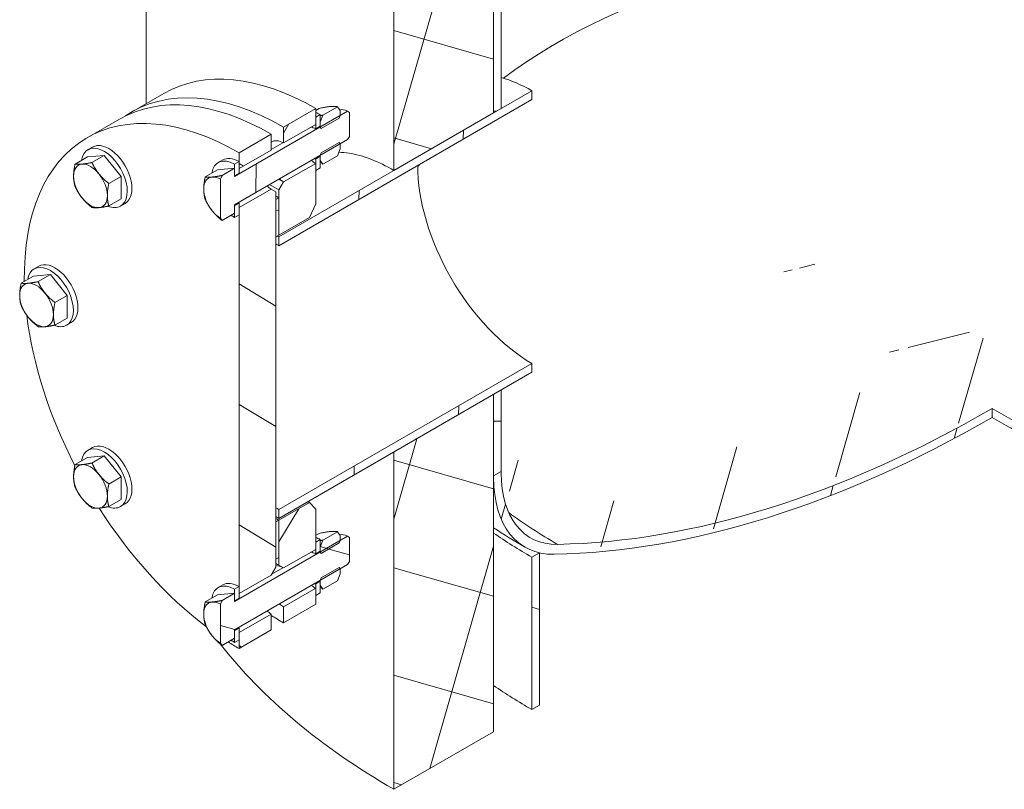
# Model space of a CAD drawing. Units: millimetres. Extents: x -6158 to 21350, y -833 to 4277.
# Drawn here: x 6735 to 7098, y 2030 to 2314 of the extents above; entities that cross this region are included whole.
import ezdxf

# ---------------------------------------------------------------- set-up
doc = ezdxf.new("R2010")
doc.units = ezdxf.units.MM
doc.header["$LTSCALE"] = 12
for name, color, linetype, lineweight in [('Видимые тонкие (ГОСТ)', 7, 'Continuous', 5), ('Видимый контур (ГОСТ)', 7, 'Continuous', 9), ('Штриховка (ГОСТ)', 7, 'Continuous', 5)]:
    doc.layers.add(name, color=color, linetype=linetype, lineweight=lineweight)
pattern_1 = [(164, (0, 0), (-10.50178, -36.62407), [])]
pattern_2 = [(254.0002, (0, 0), (36.6241, -10.50165), [])]
pattern_3 = [(179, (0, 0), (-0.66495, -38.0942), [])]
pattern_4 = [(269.00025, (0, 0), (38.0942, -0.66477), [])]
pattern_5 = [(239.0002, (0, 0), (32.65813, -19.62285), [])]
pattern_6 = [(149, (0, 0), (-19.62294, -32.65808), [])]

msp = doc.modelspace()

# ---------------------------------------------------------------- hatches: boundary and pattern name
at = {"layer": 'Штриховка (ГОСТ)'}
h = msp.add_hatch(dxfattribs=at)
h.set_pattern_fill('ANSI37', color=256, scale=304.8, angle=119, style=0)
h.set_pattern_definition([(164, (0, 0), (-10.50178, -36.62407), []), (254, (0, 0), (36.62407, -10.50178), [])])
h.paths.add_polyline_path([(6909.8423, 2446.9831), (6873.0728, 2425.7541), (6873.0728, 2666.1307), (6873.641, 2666.4588), (6877.9892, 2668.9692), (6879.4172, 2669.7937), (6881.6886, 2671.1051), (6886.0969, 2673.6502), (6894.1045, 2678.2734), (6898.357, 2680.7286), (6901.4368, 2682.5067), (6902.8372, 2683.3152), (6904.545, 2684.3013), (6909.8423, 2687.3597), (6909.8423, 2677.8641), (6909.8423, 2677.3083), (6909.8423, 2673.2492), (6909.8423, 2666.851), (6909.8423, 2662.348), (6909.8423, 2662.2355), (6909.8423, 2651.7362), (6909.8423, 2651.1804), (6909.8423, 2647.1213), (6909.8423, 2636.1076), (6909.8423, 2625.6083), (6909.8423, 2625.0525), (6909.8423, 2620.9934), (6909.8423, 2599.4804), (6909.8423, 2598.9246), (6909.8423, 2594.8655), (6909.8423, 2573.3525), (6909.8423, 2572.7967), (6909.8423, 2568.7376), (6909.8423, 2547.2246), (6909.8423, 2546.6689), (6909.8423, 2542.6097), (6909.8423, 2521.0967), (6909.8423, 2520.541), (6909.8423, 2516.4818), (6909.8423, 2494.9689), (6909.8423, 2494.4131), (6909.8423, 2490.3539), (6909.8423, 2468.2852), (6909.8423, 2464.226), (6909.8423, 2451.3121)])
h.paths.add_polyline_path([(6873.0728, 2687.0331), (6873.0728, 2737.9824), (6876.2953, 2739.843), (6887.2164, 2746.1482), (6889.9155, 2747.7066), (6909.8423, 2759.2114), (6909.8423, 2745.2347), (6909.8423, 2740.7317), (6909.8423, 2740.6192), (6909.8423, 2730.1199), (6909.8423, 2719.1068), (6909.8423, 2714.6038), (6909.8423, 2714.4913), (6909.8423, 2712.591), (6909.8423, 2712.4573), (6909.8423, 2708.262), (6906.6342, 2706.4098), (6906.1136, 2706.1092), (6905.7514, 2705.9001), (6902.509, 2704.0281), (6889.6232, 2696.5885), (6889.1313, 2696.3044), (6885.3908, 2694.1449), (6882.9585, 2692.7406), (6875.7378, 2688.5717), (6873.8484, 2687.4809)])
h.paths.add_polyline_path([(6909.8423, 2784.4427), (6909.8423, 2780.1137), (6879.9551, 2762.8583), (6878.6512, 2762.1055), (6873.0728, 2758.8848), (6873.0728, 2907.8137), (6874.4109, 2908.5863), (6892.1046, 2918.8018), (6892.2099, 2918.8626), (6895.0248, 2920.4878), (6909.8423, 2929.0426), (6909.8423, 2911.052), (6909.8423, 2907.0371), (6909.8423, 2903.6985), (6909.8423, 2902.002), (6909.8423, 2897.499), (6909.8423, 2877.0857), (6909.8423, 2875.8742), (6909.8423, 2873.0708), (6909.8423, 2871.3711), (6909.8423, 2871.2587), (6909.8423, 2869.7323), (6909.8423, 2849.7463), (6909.8423, 2845.2432), (6909.8423, 2845.1308), (6909.8423, 2843.1194), (6909.8423, 2839.1046), (6909.8423, 2835.766), (6909.8423, 2823.6184), (6909.8423, 2819.1153), (6909.8423, 2819.0029), (6909.8423, 2809.1532), (6909.8423, 2805.1383), (6909.8423, 2797.4905), (6909.8423, 2792.9874), (6909.8423, 2792.875)])
h.paths.add_polyline_path([(6909.8423, 2351.6163), (6873.0728, 2330.3873), (6873.0728, 2404.8518), (6909.8423, 2426.0807), (6909.8423, 2354.3219)])
h.paths.add_polyline_path([(6873.0728, 2029.9166), (6873.0728, 2154.3507), (6874.7185, 2155.3008), (6875.519, 2155.763), (6885.2589, 2161.3864), (6888.0477, 2162.9965), (6888.5303, 2163.2751), (6909.8423, 2175.5796), (6909.8423, 2148.8258), (6909.8423, 2148.1726), (6909.8423, 2145.5339), (6909.8423, 2144.8807), (6909.8423, 2051.1455)])
h.paths.add_polyline_path([(6909.8423, 2289.6802), (6909.8423, 2279.438), (6881.9429, 2263.3302), (6879.0125, 2261.6383), (6873.0728, 2258.209), (6873.0728, 2317.3234), (6909.8423, 2338.5523), (6909.8423, 2293.1335)])
h.paths.add_polyline_path([(6873.0728, 3079.241), (6873.0728, 3081.4365), (6876.2691, 3083.2819), (6878.5741, 3084.6127), (6885.2135, 3088.446), (6898.0054, 3095.8314), (6923.6138, 3110.6164), (6956.2403, 3129.4533), (6983.8266, 3145.3803), (7036.9775, 3176.067), (7048.7812, 3182.8819), (7082.339, 3202.2564), (7084.139, 3203.2957), (7084.6391, 3203.5844), (7084.6391, 3200.4461), (7084.6391, 3184.37), (7084.6391, 3178.6641), (7084.6391, 3165.1735), (7084.6391, 3162.9053), (7084.6391, 3161.1266), (6909.8423, 3060.2076), (6909.8423, 2976.398), (6909.8423, 2975.7448), (6909.8423, 2975.7383), (6909.8423, 2975.2888), (6909.8423, 2971.6311), (6909.8423, 2954.274), (6909.8423, 2954.1339), (6909.8423, 2951.6308), (6909.8423, 2949.945), (6908.5441, 2949.1954), (6906.1149, 2947.7929), (6905.6414, 2947.5195), (6902.4189, 2945.659), (6900.8112, 2944.7309), (6880.2878, 2932.8816), (6879.6498, 2932.5133), (6877.4836, 2931.2627), (6873.0728, 2928.716), (6873.0728, 3038.9787), (6873.0728, 3041.673), (6873.0728, 3045.2747), (6873.0728, 3069.6013), (6873.0728, 3075.6393)])
h = msp.add_hatch(dxfattribs=at)
h.set_pattern_fill('ANSI31', color=256, scale=304.8, angle=133.999978, style=0)
h.set_pattern_definition(pattern_3)
h.paths.add_polyline_path([(6912.6707, 2951.5779), (6909.8423, 2949.945), (6909.8423, 2951.6308), (6909.8423, 2954.1339), (6909.8423, 2954.274), (6909.8423, 2971.6311), (6909.8423, 2975.2888), (6909.8423, 2975.7383), (6912.6707, 2977.3713)])
h.paths.add_polyline_path([(6912.6707, 2448.6161), (6909.8423, 2446.9831), (6909.8423, 2451.3121), (6909.8423, 2464.226), (6909.8423, 2468.2852), (6909.8423, 2490.3539), (6909.8423, 2494.4131), (6909.8423, 2494.9689), (6909.8423, 2516.4818), (6909.8423, 2520.541), (6909.8423, 2521.0967), (6909.8423, 2542.6097), (6909.8423, 2546.6689), (6909.8423, 2547.2246), (6909.8423, 2568.7376), (6909.8423, 2572.7967), (6909.8423, 2573.3525), (6909.8423, 2594.8655), (6909.8423, 2598.9246), (6909.8423, 2599.4804), (6909.8423, 2620.9934), (6909.8423, 2625.0525), (6909.8423, 2625.6083), (6909.8423, 2636.1076), (6909.8423, 2647.1213), (6909.8423, 2651.1804), (6909.8423, 2651.7362), (6909.8423, 2662.2355), (6909.8423, 2662.348), (6909.8423, 2666.851), (6909.8423, 2673.2492), (6909.8423, 2677.3083), (6909.8423, 2677.8641), (6909.8423, 2687.3597), (6912.6707, 2688.9926)])
h.paths.add_polyline_path([(6909.8423, 2759.2114), (6912.6707, 2760.8443), (6912.6707, 2709.895), (6909.9946, 2708.3499), (6909.8423, 2708.262), (6909.8423, 2712.4573), (6909.8423, 2712.591), (6909.8423, 2714.4913), (6909.8423, 2714.6038), (6909.8423, 2719.1068), (6909.8423, 2730.1199), (6909.8423, 2740.6192), (6909.8423, 2740.7317), (6909.8423, 2745.2347)])
h.paths.add_polyline_path([(6912.6707, 2781.7467), (6909.8423, 2780.1137), (6909.8423, 2784.4427), (6909.8423, 2792.875), (6909.8423, 2792.9874), (6909.8423, 2797.4905), (6909.8423, 2805.1383), (6909.8423, 2809.1532), (6909.8423, 2819.0029), (6909.8423, 2819.1153), (6909.8423, 2823.6184), (6909.8423, 2835.766), (6909.8423, 2839.1046), (6909.8423, 2843.1194), (6909.8423, 2845.1308), (6909.8423, 2845.2432), (6909.8423, 2849.7463), (6909.8423, 2869.7323), (6909.8423, 2871.2587), (6909.8423, 2871.3711), (6909.8423, 2873.0708), (6909.8423, 2875.8742), (6909.8423, 2877.0857), (6909.8423, 2897.499), (6909.8423, 2902.002), (6909.8423, 2903.6985), (6909.8423, 2907.0371), (6909.8423, 2911.052), (6909.8423, 2929.0426), (6912.6707, 2930.6756)])
h.paths.add_polyline_path([(6912.6707, 2353.2493), (6909.8423, 2351.6163), (6909.8423, 2354.3219), (6909.8423, 2426.0807), (6912.6707, 2427.7137)])
h.paths.add_polyline_path([(6909.8423, 2175.5796), (6912.6707, 2177.2126), (6912.6707, 2147.1669), (6912.1059, 2146.8408), (6909.8423, 2145.5339), (6909.8423, 2148.1726), (6909.8423, 2148.8258)])
h.paths.add_polyline_path([(6912.6707, 2281.071), (6909.8423, 2279.438), (6909.8423, 2289.6802), (6909.8423, 2293.1335), (6909.8423, 2338.5523), (6912.6707, 2340.1853)])
h = msp.add_hatch(dxfattribs=at)
h.set_pattern_fill('ANSI31', color=256, scale=304.8, angle=224.000246, style=0)
h.set_pattern_definition(pattern_4)
h.paths.add_polyline_path([(6923.9844, 2287.6029), (6923.9844, 2284.3369), (6830.6464, 2230.4482), (6830.6464, 2233.7142), (6873.0728, 2258.209), (6879.0125, 2261.6383), (6881.9429, 2263.3302), (6909.8423, 2279.438), (6912.6707, 2281.071)])
h.paths.add_polyline_path([(6923.9844, 2187.0105), (6923.9844, 2183.7446), (6912.6707, 2177.2126), (6909.8423, 2175.5796), (6888.5303, 2163.2751), (6888.0477, 2162.9965), (6885.2589, 2161.3864), (6875.519, 2155.763), (6874.7185, 2155.3008), (6873.0728, 2154.3507), (6830.6464, 2129.8558), (6830.6464, 2133.1218)])
h = msp.add_hatch(dxfattribs=at)
h.set_pattern_fill('ANSI31', color=256, scale=304.8, angle=194.000175, style=0)
h.set_pattern_definition(pattern_5)
h.paths.add_polyline_path([(6841.9601, 2135.7346), (6844.2228, 2133.3095), (6844.2228, 2121.0376), (6844.2228, 2118.6297), (6844.2228, 2118.4248), (6832.3434, 2111.5663), (6830.6464, 2112.5461), (6830.6464, 2115.4854), (6830.6464, 2129.2026)])
h.paths.add_polyline_path([(6844.2228, 2245.9372), (6841.9601, 2240.8993), (6830.6464, 2234.3673), (6830.6464, 2245.7826), (6830.6464, 2248.0845), (6830.6464, 2251.0239), (6832.3434, 2253.9633), (6844.2228, 2260.8218), (6844.2228, 2260.3666), (6844.2228, 2258.209)])
h.paths.add_polyline_path([(6832.3434, 2274.2124), (6844.2228, 2281.071), (6844.2228, 2277.805), (6844.2228, 2275.3971), (6844.2228, 2275.1922), (6832.3434, 2268.3336)])
h.paths.add_polyline_path([(6832.3434, 2097.1959), (6844.2228, 2104.0545), (6844.2228, 2103.5993), (6844.2228, 2101.4417), (6844.2228, 2098.1757), (6832.3434, 2091.3171)])
h = msp.add_hatch(dxfattribs=at)
h.set_pattern_fill('ANSI31', color=256, scale=304.8, angle=224.000246, style=0)
h.set_pattern_definition(pattern_4)
h.paths.add_polyline_path([(6846.2734, 2264.6724), (6852.9202, 2268.51), (6853.2738, 2268.007), (6853.2738, 2268.007), (6853.2738, 2266.1781), (6852.2756, 2263.6053), (6846.9181, 2260.5122), (6845.9199, 2261.9323), (6845.9199, 2263.4346), (6845.9199, 2263.7612), (6845.9199, 2263.7612), (6845.9345, 2263.7989)])
h.paths.add_polyline_path([(6853.2738, 2280.2871), (6853.2738, 2278.4582), (6853.2738, 2278.4582), (6852.9202, 2277.547), (6851.4851, 2276.7184), (6846.2734, 2273.7094), (6845.9199, 2274.2124), (6845.9199, 2274.2124), (6845.9199, 2274.539), (6845.9199, 2276.0413), (6846.9181, 2278.6141), (6852.2756, 2281.7072)])
h = msp.add_hatch(dxfattribs=at)
h.set_pattern_fill('ANSI31', color=256, scale=304.8, angle=224.000246, style=0)
h.set_pattern_definition(pattern_4)
edge = h.paths.add_edge_path()
edge.add_line((6814.2415, 2242.4006), (6809.7061, 2239.782))
edge.add_line((6809.7061, 2239.782), (6809.1503, 2240.5727))
edge.add_line((6809.1503, 2240.5727), (6809.1503, 2254.9431))
edge.add_line((6809.1503, 2254.9431), (6809.7061, 2256.3755))
edge.add_line((6809.7061, 2256.3755), (6814.2415, 2258.994))
edge.add_line((6814.2415, 2258.994), (6814.2415, 2258.0874))
edge.add_line((6814.2415, 2258.0874), (6814.2415, 2257.8536))
edge.add_line((6814.2415, 2257.8536), (6814.2415, 2257.8517))
edge.add_line((6814.2415, 2257.8517), (6814.2415, 2256.2495))
edge.add_line((6814.2415, 2256.2495), (6814.2415, 2255.9882))
edge.add_ellipse((6814.298, 2256.0208), major_axis=(-0.04, -0.0693), ratio=0.57735027, start_angle=315, end_angle=360)
edge.add_ellipse((6814.298, 2256.0208), major_axis=(-0.04, -0.0693), ratio=0.57735027, start_angle=0, end_angle=45)
edge.add_line((6814.298, 2255.9555), (6845.9199, 2274.2124))
edge.add_line((6845.9199, 2274.2124), (6851.4483, 2277.4042))
edge.add_line((6851.4483, 2277.4042), (6853.2738, 2278.4582))
edge.add_line((6853.2738, 2278.4582), (6855.9738, 2280.017))
edge.add_line((6855.9738, 2280.017), (6856.6679, 2279.6163))
edge.add_line((6856.6679, 2279.6163), (6856.6679, 2270.768))
edge.add_line((6856.6679, 2270.768), (6855.9738, 2269.5659))
edge.add_line((6855.9738, 2269.5659), (6853.2738, 2268.007))
edge.add_line((6853.2738, 2268.007), (6846.0739, 2263.8502))
edge.add_line((6846.0739, 2263.8502), (6845.9199, 2263.7612))
edge.add_line((6845.9199, 2263.7612), (6814.298, 2245.5044))
edge.add_ellipse((6814.298, 2245.439), major_axis=(-0.04, -0.0693), ratio=0.57735027, start_angle=225, end_angle=315)
edge.add_line((6814.2415, 2245.4064), (6814.2415, 2245.1451))
edge.add_line((6814.2415, 2245.1451), (6814.2415, 2243.0569))
edge.add_line((6814.2415, 2243.0569), (6814.2415, 2242.4006))
h = msp.add_hatch(dxfattribs=at)
h.set_pattern_fill('ANSI31', color=256, scale=304.8, angle=194.000175, style=0)
h.set_pattern_definition(pattern_5)
h.paths.add_polyline_path([(6844.2228, 2275.3971), (6844.2228, 2277.805), (6845.9199, 2278.7848), (6845.9199, 2276.0413), (6845.9199, 2274.539), (6844.2228, 2273.5592), (6844.2228, 2275.1922)])
h.paths.add_polyline_path([(6845.9199, 2259.1888), (6844.2228, 2258.209), (6844.2228, 2260.3666), (6844.2228, 2260.8218), (6844.2228, 2262.4548), (6845.9199, 2263.4346), (6845.9199, 2261.9323)])
h = msp.add_hatch(dxfattribs=at)
h.set_pattern_fill('ANSI31', color=256, scale=304.8, angle=104.000022, style=0)
h.set_pattern_definition(pattern_6)
h.paths.add_polyline_path([(6827.8179, 2271.5996), (6827.8179, 2265.7208), (6815.9385, 2258.8622), (6815.9385, 2259.0672), (6815.9385, 2260.8685), (6815.9385, 2261.475), (6815.9385, 2264.741)])
h.paths.add_polyline_path([(6815.9385, 2085.1118), (6815.9385, 2087.7246), (6827.8179, 2094.5831), (6827.8179, 2088.7044), (6815.9385, 2081.8458)])
h.paths.add_polyline_path([(6829.515, 2111.8929), (6827.8179, 2108.9535), (6815.9385, 2102.0949), (6815.9385, 2102.2998), (6815.9385, 2102.7719), (6815.9385, 2104.7077), (6815.9385, 2241.8791), (6815.9385, 2244.4919), (6827.8179, 2251.3505), (6829.515, 2250.3707), (6829.515, 2247.4313), (6829.515, 2246.0827), (6829.515, 2235.0043), (6829.515, 2234.3509), (6829.515, 2233.7142), (6829.515, 2128.5494), (6829.515, 2116.1515), (6829.515, 2114.8322)])
h = msp.add_hatch(dxfattribs=at)
h.set_pattern_fill('ANSI31', color=256, scale=304.8, angle=209.00021, style=0)
h.set_pattern_definition(pattern_2)
h.paths.add_polyline_path([(6815.9385, 2241.8791), (6814.2415, 2240.8993), (6814.2415, 2242.4006), (6814.2415, 2243.0569), (6814.2415, 2245.1451), (6815.9385, 2246.1249), (6815.9385, 2244.4919)])
h.paths.add_polyline_path([(6814.2415, 2258.994), (6814.2415, 2260.4952), (6815.9385, 2261.475), (6815.9385, 2260.8685), (6815.9385, 2259.0672), (6815.9385, 2258.8622), (6815.9385, 2257.2293), (6814.2415, 2256.2495), (6814.2415, 2257.8517), (6814.2415, 2257.8536), (6814.2415, 2258.0874)])
h = msp.add_hatch(dxfattribs=at)
h.set_pattern_fill('ANSI31', color=256, scale=304.8, angle=133.999978, style=0)
h.set_pattern_definition(pattern_3)
h.paths.add_polyline_path([(6830.6464, 2115.4854), (6829.515, 2114.8322), (6829.515, 2116.1515), (6829.515, 2128.5494), (6830.6464, 2129.2026)])
h.paths.add_polyline_path([(6829.515, 2247.4313), (6830.6464, 2248.0845), (6830.6464, 2245.7826), (6830.6464, 2234.3673), (6829.515, 2233.7142), (6829.515, 2234.3509), (6829.515, 2235.0043), (6829.515, 2246.0827)])
h = msp.add_hatch(dxfattribs=at)
h.set_pattern_fill('ANSI31', color=256, scale=304.8, angle=209.00021, style=0)
h.set_pattern_definition(pattern_2)
edge = h.paths.add_edge_path()
edge.add_ellipse((7093.6901, 2594.9322), major_axis=(-262, -453.7973), ratio=0.57735027, start_angle=19.157587, end_angle=45)
edge.add_line((7093.6901, 2167.088), (7093.6901, 2170.354))
edge.add_ellipse((7093.6901, 2594.9322), major_axis=(-260, -450.3332), ratio=0.57735027, start_angle=19.157587, end_angle=45, ccw=False)
edge.add_ellipse((6949.4403, 2167.7426), major_axis=(-26, -45.0333), ratio=0.57735027, start_angle=0, end_angle=19.157587, ccw=False)
edge.add_ellipse((6949.4403, 2167.7426), major_axis=(-26, -45.0333), ratio=0.57735027, start_angle=315, end_angle=360, ccw=False)
edge.add_line((6912.6707, 2146.5137), (6912.6707, 2147.1669))
edge.add_line((6912.6707, 2147.1669), (6912.1059, 2146.8408))
edge.add_line((6912.1059, 2146.8408), (6909.8423, 2145.5339))
edge.add_line((6909.8423, 2145.5339), (6909.8423, 2144.8807))
edge.add_ellipse((6949.4403, 2167.7426), major_axis=(-28, -48.4974), ratio=0.57735027, start_angle=315, end_angle=360)
edge.add_ellipse((6949.4403, 2167.7426), major_axis=(-28, -48.4974), ratio=0.57735027, start_angle=0, end_angle=19.157587)
h = msp.add_hatch(dxfattribs=at)
h.set_pattern_fill('ANSI31', color=256, scale=304.8, angle=149.00021, style=0)
h.set_pattern_definition([(194.0002, (0, 0), (9.21736, -36.96823), [])])
edge = h.paths.add_edge_path()
edge.add_line((7093.6901, 2167.088), (7093.6901, 2170.354))
edge.add_ellipse((7093.6901, 2594.9322), major_axis=(260, -450.3332), ratio=0.57735027, start_angle=315, end_angle=340.842413)
edge.add_ellipse((7237.9399, 2167.7426), major_axis=(26, -45.0333), ratio=0.57735027, start_angle=340.842413, end_angle=360)
edge.add_ellipse((7237.9399, 2167.7426), major_axis=(26, -45.0333), ratio=0.57735027, start_angle=0, end_angle=45)
edge.add_line((7274.7094, 2146.5137), (7274.7094, 2147.1669))
edge.add_line((7274.7094, 2147.1669), (7275.2742, 2146.8408))
edge.add_line((7275.2742, 2146.8408), (7277.5378, 2145.5339))
edge.add_line((7277.5378, 2145.5339), (7277.5378, 2144.8807))
edge.add_ellipse((7237.9399, 2167.7426), major_axis=(28, -48.4974), ratio=0.57735027, start_angle=0, end_angle=45, ccw=False)
edge.add_ellipse((7237.9399, 2167.7426), major_axis=(28, -48.4974), ratio=0.57735027, start_angle=340.842413, end_angle=360, ccw=False)
edge.add_ellipse((7093.6901, 2594.9322), major_axis=(262, -453.7973), ratio=0.57735027, start_angle=315, end_angle=340.842413, ccw=False)
h = msp.add_hatch(dxfattribs=at)
h.set_pattern_fill('ANSI31', color=256, scale=304.8, angle=119, style=0)
h.set_pattern_definition(pattern_1)
h.paths.add_polyline_path([(6846.2734, 2107.9051), (6852.9202, 2111.7426), (6853.2738, 2111.2397), (6853.2738, 2111.2396), (6853.2738, 2109.4107), (6852.2756, 2106.838), (6846.9181, 2103.7448), (6845.9199, 2105.1649), (6845.9199, 2106.6673), (6845.9199, 2106.9939), (6845.9199, 2106.9939)])
h.paths.add_polyline_path([(6853.2738, 2123.5198), (6853.2738, 2121.6908), (6853.2738, 2121.6908), (6852.9202, 2120.7796), (6851.4851, 2119.951), (6846.2734, 2116.9421), (6845.9199, 2117.445), (6845.9199, 2117.4451), (6845.9199, 2117.7716), (6845.9199, 2119.274), (6846.9181, 2121.8467), (6852.2756, 2124.9399)])
h = msp.add_hatch(dxfattribs=at)
h.set_pattern_fill('ANSI31', color=256, scale=304.8, angle=119, style=0)
h.set_pattern_definition(pattern_1)
edge = h.paths.add_edge_path()
edge.add_line((6809.7061, 2083.0147), (6809.1503, 2083.8054))
edge.add_line((6809.1503, 2083.8054), (6809.1503, 2098.1757))
edge.add_line((6809.1503, 2098.1757), (6809.7061, 2099.6081))
edge.add_line((6809.7061, 2099.6081), (6814.2415, 2102.2267))
edge.add_line((6814.2415, 2102.2267), (6814.2415, 2101.32))
edge.add_line((6814.2415, 2101.32), (6814.2415, 2101.0844))
edge.add_line((6814.2415, 2101.0844), (6814.2415, 2099.4821))
edge.add_line((6814.2415, 2099.4821), (6814.2415, 2099.2208))
edge.add_ellipse((6814.298, 2099.2535), major_axis=(-0.04, -0.0693), ratio=0.57735027, start_angle=315, end_angle=360)
edge.add_ellipse((6814.298, 2099.2535), major_axis=(-0.04, -0.0693), ratio=0.57735027, start_angle=0, end_angle=45)
edge.add_line((6814.298, 2099.1882), (6845.9199, 2117.445))
edge.add_line((6845.9199, 2117.445), (6851.4483, 2120.6369))
edge.add_line((6851.4483, 2120.6369), (6853.2738, 2121.6908))
edge.add_line((6853.2738, 2121.6908), (6855.9738, 2123.2497))
edge.add_line((6855.9738, 2123.2497), (6856.6679, 2122.849))
edge.add_line((6856.6679, 2122.849), (6856.6679, 2114.0007))
edge.add_line((6856.6679, 2114.0007), (6855.9738, 2112.7985))
edge.add_line((6855.9738, 2112.7985), (6853.2738, 2111.2397))
edge.add_line((6853.2738, 2111.2397), (6845.9199, 2106.9939))
edge.add_line((6845.9199, 2106.9939), (6814.298, 2088.737))
edge.add_ellipse((6814.298, 2088.6717), major_axis=(-0.04, -0.0693), ratio=0.57735027, start_angle=225, end_angle=315)
edge.add_line((6814.2415, 2088.639), (6814.2415, 2088.3778))
edge.add_line((6814.2415, 2088.3778), (6814.2415, 2086.2895))
edge.add_line((6814.2415, 2086.2895), (6814.2415, 2085.6332))
edge.add_line((6814.2415, 2085.6332), (6809.7061, 2083.0147))
h = msp.add_hatch(dxfattribs=at)
h.set_pattern_fill('ANSI31', color=256, scale=304.8, angle=104.000022, style=0)
h.set_pattern_definition(pattern_6)
h.paths.add_polyline_path([(6844.2228, 2118.6297), (6844.2228, 2121.0376), (6845.9199, 2122.0174), (6845.9199, 2119.274), (6845.9199, 2117.7716), (6844.2228, 2116.7918), (6844.2228, 2118.4248)])
h.paths.add_polyline_path([(6845.9199, 2102.4215), (6844.2228, 2101.4417), (6844.2228, 2103.5993), (6844.2228, 2104.0545), (6844.2228, 2105.6875), (6845.9199, 2106.6673), (6845.9199, 2105.1649)])
h = msp.add_hatch(dxfattribs=at)
h.set_pattern_fill('ANSI31', color=256, scale=304.8, angle=119, style=0)
h.set_pattern_definition(pattern_1)
h.paths.add_polyline_path([(6923.9844, 2059.3105), (6923.9844, 2115.5224), (6926.8129, 2117.1554), (6926.8129, 2060.9435)])
h = msp.add_hatch(dxfattribs=at)
h.set_pattern_fill('ANSI31', color=256, scale=304.8, angle=133.999978, style=0)
h.set_pattern_definition(pattern_3)
h.paths.add_polyline_path([(6815.9385, 2085.1118), (6814.2415, 2084.132), (6814.2415, 2085.6332), (6814.2415, 2086.2895), (6814.2415, 2088.3778), (6815.9385, 2089.3576), (6815.9385, 2087.7246)])
h.paths.add_polyline_path([(6814.2415, 2102.2267), (6814.2415, 2103.7279), (6815.9385, 2104.7077), (6815.9385, 2102.7719), (6815.9385, 2102.2998), (6815.9385, 2102.0949), (6815.9385, 2100.4619), (6814.2415, 2099.4821), (6814.2415, 2101.0844), (6814.2415, 2101.32)])

# ---------------------------------------------------------------- linework, layer by layer
at = {"layer": 'Видимые тонкие (ГОСТ)'}
for centre, major_axis, start_param, end_param in [((7093.6901, 2212.8134), (226.6667, 0), 0.62107275, 2.48959606), ((7093.6901, 2212.8134), (-226.6667, 0), 5.91090397, 5.91955686), ((6814.298, 2250.7299), (-3.2, 5.5426), 5.49778714, 5.51028722), ((7093.6901, 2212.8134), (-226.6667, 0), 0.66571185, 0.78539816), ((6814.298, 2093.9626), (-3.2, 5.5426), 5.49778714, 5.51028722)]:
    msp.add_ellipse(centre, major_axis=major_axis, ratio=0.57735027, start_param=start_param, end_param=end_param, dxfattribs=at)
at = {"layer": 'Видимый контур (ГОСТ)'}
for p, q in [((6781.6901, 2282.8465), (6781.6901, 3148.086)), ((6912.6707, 2340.1853), (6912.6707, 2281.071)), ((6909.8423, 2279.438), (6909.8423, 2338.5523)), ((6909.8423, 2338.5523), (6909.8423, 2279.438)), ((6873.0728, 2258.209), (6873.0728, 2317.3234)), ((6788.2228, 2286.6182), (6776.3434, 2279.7596)), ((6830.6464, 2233.7142), (6923.9844, 2287.6029)), ((6923.9844, 2287.6029), (6923.9844, 2284.3369)), ((6923.9844, 2284.3369), (6830.6464, 2230.4482)), ((6832.3434, 2274.2124), (6844.2228, 2281.071)), ((6845.4873, 2281.1009), (6844.2228, 2280.3709)), ((6844.2228, 2281.071), (6844.2228, 2275.1922)), ((6852.2756, 2281.7072), (6846.9181, 2278.6141)), ((6852.2756, 2281.7072), (6853.2738, 2280.2871)), ((6912.6707, 2281.071), (6909.8423, 2279.438)), ((6759.9385, 2270.2882), (6771.8179, 2277.1468)), ((6814.298, 2255.9555), (6855.9738, 2280.017)), ((6844.2228, 2277.805), (6845.9199, 2278.7848)), ((6844.2228, 2273.5592), (6844.2228, 2277.805)), ((6845.9199, 2278.7848), (6845.9199, 2274.539)), ((6845.9199, 2276.0413), (6846.9181, 2278.6141)), ((6852.9202, 2277.547), (6846.2734, 2273.7094)), ((6853.2738, 2278.4582), (6852.9202, 2277.547)), ((6853.2738, 2280.2871), (6853.2738, 2278.4582)), ((6856.6676, 2279.6165), (6855.9734, 2280.0172)), ((6855.9738, 2280.017), (6856.6679, 2279.6163)), ((6856.6679, 2279.6163), (6856.6679, 2270.768)), ((6909.8423, 2279.438), (6873.0728, 2258.209)), ((6844.2228, 2275.1922), (6832.3434, 2268.3336)), ((6832.3434, 2268.3336), (6832.3434, 2274.2124)), ((6845.9199, 2274.539), (6844.2228, 2273.5592)), ((6845.9199, 2274.2124), (6845.9199, 2276.0413)), ((6846.2734, 2273.7094), (6845.9199, 2274.2124)), ((6815.9385, 2264.741), (6827.8179, 2271.5996)), ((6827.8179, 2271.5996), (6827.8179, 2265.7208)), ((6856.6679, 2270.768), (6855.9738, 2269.5659)), ((6761.9385, 2266.8241), (6760.2415, 2265.8444)), ((6855.9738, 2269.5659), (6814.298, 2245.5044)), ((6827.8179, 2265.9257), (6832.1633, 2268.4346)), ((6846.2734, 2264.6724), (6852.9202, 2268.51)), ((6852.9202, 2268.51), (6853.2738, 2268.007)), ((6853.2738, 2268.007), (6853.2738, 2266.1781)), ((6760.0189, 2263.193), (6755.4835, 2260.5745)), ((6760.0189, 2263.193), (6766.2415, 2263.7488)), ((6766.2415, 2263.7488), (6761.7061, 2261.1303)), ((6766.2415, 2263.7488), (6772.464, 2256.0078)), ((6827.8179, 2265.7208), (6815.9385, 2258.8622)), ((6815.9385, 2258.8622), (6815.9385, 2264.741)), ((6844.2228, 2262.4548), (6845.9199, 2263.4346)), ((6845.9199, 2263.7612), (6846.2734, 2264.6724)), ((6845.9199, 2261.9323), (6845.9199, 2263.7612)), ((6845.9199, 2263.4346), (6845.9199, 2259.1888)), ((6852.2756, 2263.6053), (6846.9181, 2260.5122)), ((6853.2738, 2266.1781), (6852.2756, 2263.6053)), ((6808.0189, 2258.4382), (6814.2415, 2258.994)), ((6809.9385, 2262.0694), (6808.2415, 2261.0896)), ((6814.2415, 2258.994), (6809.7061, 2256.3755)), ((6814.2415, 2260.4952), (6815.9385, 2261.475)), ((6814.2415, 2256.2495), (6814.2415, 2260.4952)), ((6814.2415, 2258.994), (6814.2415, 2255.9882)), ((6815.9385, 2261.475), (6815.9385, 2257.2293)), ((6832.3434, 2253.9633), (6844.2228, 2260.8218)), ((6844.2228, 2258.209), (6844.2228, 2262.4548)), ((6844.2228, 2260.8218), (6844.2228, 2245.9372)), ((6845.9199, 2259.1888), (6844.2228, 2258.209)), ((6846.9181, 2260.5122), (6845.9199, 2261.9323)), ((6772.464, 2256.0078), (6767.9286, 2253.3893)), ((6772.464, 2256.0078), (6772.464, 2247.7111)), ((6808.0189, 2258.4382), (6803.4835, 2255.8197)), ((6809.1503, 2254.9431), (6809.7061, 2256.3755)), ((6815.9385, 2257.2293), (6814.2415, 2256.2495)), ((6809.1503, 2240.5727), (6809.1503, 2254.9431)), ((6830.6464, 2251.0239), (6832.3434, 2253.9633)), ((6815.9385, 2244.4919), (6827.8179, 2251.3505)), ((6827.8179, 2251.3505), (6829.515, 2250.3707)), ((6829.515, 2250.3707), (6829.515, 2111.8929)), ((6829.515, 2247.4313), (6830.6464, 2248.0845)), ((6830.6464, 2234.3673), (6830.6464, 2251.0239)), ((6830.6464, 2248.0845), (6830.6464, 2234.3673)), ((6772.464, 2247.7111), (6767.9286, 2245.0926)), ((6773.9385, 2246.0395), (6772.2415, 2245.0597)), ((6814.2415, 2245.1451), (6815.9385, 2246.1249)), ((6814.2415, 2245.4064), (6814.2415, 2242.4006)), ((6814.2415, 2240.8993), (6814.2415, 2245.1451)), ((6815.9385, 2246.1249), (6815.9385, 2241.8791)), ((6815.9385, 2102.0949), (6815.9385, 2244.4919)), ((6829.515, 2233.7142), (6829.515, 2247.4313)), ((6844.2228, 2245.9372), (6841.9601, 2240.8993)), ((6814.2415, 2242.4006), (6809.7061, 2239.782)), ((6815.9385, 2241.8791), (6814.2415, 2240.8993)), ((6841.9601, 2240.8993), (6830.6464, 2234.3673)), ((6809.7061, 2239.782), (6809.1503, 2240.5727)), ((6830.6464, 2234.3673), (6829.515, 2233.7142)), ((6830.6464, 2230.4482), (6830.6464, 2233.7142)), ((6742.0563, 2222.8775), (6740.3592, 2221.8977)), ((6740.1367, 2219.2464), (6735.6013, 2216.6279)), ((6740.1367, 2219.2464), (6746.3592, 2219.8022)), ((6746.3592, 2219.8022), (6741.8238, 2217.1837)), ((6746.3592, 2219.8022), (6752.5818, 2212.0612)), ((6752.5818, 2212.0612), (6748.0464, 2209.4427)), ((6752.5818, 2212.0612), (6752.5818, 2203.7645)), ((6752.5818, 2203.7645), (6748.0464, 2201.146)), ((6754.0563, 2202.0929), (6752.3592, 2201.1131)), ((6830.6464, 2133.1218), (6923.9844, 2187.0105)), ((6923.9844, 2187.0105), (6923.9844, 2183.7446)), ((6923.9844, 2183.7446), (6830.6464, 2129.8558)), ((6873.0728, 2154.3507), (6909.8423, 2175.5796)), ((6909.8423, 2175.5796), (6912.6707, 2177.2126)), ((6909.8423, 2145.5339), (6909.8423, 2175.5796)), ((6909.8423, 2175.5796), (6909.8423, 2051.1455)), ((6912.6707, 2177.2126), (6912.6707, 2147.1669)), ((7093.6901, 2167.088), (7093.6901, 2170.354)), ((6761.9385, 2155.9729), (6760.2415, 2154.9931)), ((6873.0728, 2029.9166), (6873.0728, 2154.3507)), ((6760.0189, 2152.3417), (6755.4835, 2149.7232)), ((6760.0189, 2152.3417), (6766.2415, 2152.8975)), ((6766.2415, 2152.8975), (6761.7061, 2150.279)), ((6766.2415, 2152.8975), (6772.464, 2145.1566)), ((6909.8423, 2145.5339), (6912.6707, 2147.1669)), ((6912.6707, 2147.1669), (6909.8423, 2145.5339)), ((6912.6707, 2147.1669), (6912.6707, 2146.5137)), ((6772.464, 2145.1566), (6767.9286, 2142.5381)), ((6772.464, 2145.1566), (6772.464, 2136.8599)), ((6909.8423, 2144.8807), (6909.8423, 2145.5339)), ((6772.464, 2136.8599), (6767.9286, 2134.2413)), ((6830.6464, 2129.2026), (6841.9601, 2135.7346)), ((6841.9601, 2135.7346), (6844.2228, 2133.3095)), ((6773.9385, 2135.1883), (6772.2415, 2134.2085)), ((6830.6464, 2129.8558), (6830.6464, 2133.1218)), ((6844.2228, 2133.3095), (6844.2228, 2118.4248)), ((6829.515, 2128.5494), (6830.6464, 2129.2026)), ((6829.515, 2114.8322), (6829.515, 2128.5494)), ((6830.6464, 2129.2026), (6830.6464, 2115.4854)), ((6830.6464, 2112.5461), (6830.6464, 2129.2026)), ((6852.2756, 2124.9399), (6846.9181, 2121.8467)), ((6852.2756, 2124.9399), (6853.2738, 2123.5198)), ((6814.298, 2099.1882), (6855.9738, 2123.2497)), ((6845.4873, 2124.3336), (6844.2228, 2123.6035)), ((6844.2228, 2121.0376), (6845.9199, 2122.0174)), ((6844.2228, 2116.7918), (6844.2228, 2121.0376)), ((6845.9199, 2122.0174), (6845.9199, 2117.7716)), ((6845.9199, 2119.274), (6846.9181, 2121.8467)), ((6853.2738, 2121.6908), (6852.9202, 2120.7796)), ((6853.2738, 2123.5198), (6853.2738, 2121.6908)), ((6856.6676, 2122.8492), (6855.9734, 2123.2499)), ((6855.9738, 2123.2497), (6856.6679, 2122.849)), ((6856.6679, 2122.849), (6856.6679, 2114.0007)), ((6844.2228, 2118.4248), (6832.3434, 2111.5663)), ((6845.9199, 2117.7716), (6844.2228, 2116.7918)), ((6845.9199, 2117.4451), (6845.9199, 2119.274)), ((6846.2734, 2116.9421), (6845.9199, 2117.4451)), ((6852.9202, 2120.7796), (6846.2734, 2116.9421)), ((6830.6464, 2115.4854), (6829.515, 2114.8322)), ((6856.6679, 2114.0007), (6855.9738, 2112.7985)), ((6923.9844, 2115.5224), (6926.8129, 2117.1554)), ((6923.9844, 2059.3105), (6923.9844, 2115.5224)), ((6926.8129, 2117.1554), (6926.8129, 2060.9435)), ((6855.9738, 2112.7985), (6814.298, 2088.737)), ((6829.515, 2111.8929), (6827.8179, 2108.9535)), ((6827.9954, 2109.2608), (6832.1633, 2111.6672)), ((6832.3434, 2111.5663), (6830.6464, 2112.5461)), ((6846.2734, 2107.9051), (6852.9202, 2111.7426)), ((6852.9202, 2111.7426), (6853.2738, 2111.2396)), ((6853.2738, 2111.2396), (6853.2738, 2109.4107)), ((6827.8179, 2108.9535), (6815.9385, 2102.0949)), ((6844.2228, 2105.6875), (6845.9199, 2106.6673)), ((6845.9199, 2106.9939), (6846.2734, 2107.9051)), ((6845.9199, 2105.1649), (6845.9199, 2106.9939)), ((6845.9199, 2106.6673), (6845.9199, 2102.4215)), ((6852.2756, 2106.838), (6846.9181, 2103.7448)), ((6853.2738, 2109.4107), (6852.2756, 2106.838)), ((6809.9385, 2105.302), (6808.2415, 2104.3222)), ((6814.2415, 2103.7279), (6815.9385, 2104.7077)), ((6814.2415, 2099.4821), (6814.2415, 2103.7279)), ((6815.9385, 2104.7077), (6815.9385, 2100.4619)), ((6832.3434, 2097.1959), (6844.2228, 2104.0545)), ((6844.2228, 2101.4417), (6844.2228, 2105.6875)), ((6844.2228, 2104.0545), (6844.2228, 2098.1757)), ((6846.9181, 2103.7448), (6845.9199, 2105.1649)), ((6808.0189, 2101.6709), (6803.4835, 2099.0524)), ((6808.0189, 2101.6709), (6814.2415, 2102.2267)), ((6809.1503, 2098.1757), (6809.7061, 2099.6081)), ((6814.2415, 2102.2267), (6809.7061, 2099.6081)), ((6814.2415, 2102.2267), (6814.2415, 2099.2208)), ((6815.9385, 2100.4619), (6814.2415, 2099.4821)), ((6845.9199, 2102.4215), (6844.2228, 2101.4417)), ((6809.1503, 2083.8054), (6809.1503, 2098.1757)), ((6844.2228, 2098.1757), (6832.3434, 2091.3171)), ((6832.3434, 2091.3171), (6832.3434, 2097.1959)), ((6815.9385, 2087.7246), (6827.8179, 2094.5831)), ((6827.8179, 2094.5831), (6827.8179, 2088.7044)), ((6814.2415, 2088.3778), (6815.9385, 2089.3576)), ((6814.2415, 2088.639), (6814.2415, 2085.6332)), ((6814.2415, 2084.132), (6814.2415, 2088.3778)), ((6815.9385, 2089.3576), (6815.9385, 2085.1118)), ((6827.8179, 2088.7044), (6815.9385, 2081.8458)), ((6814.2415, 2085.6332), (6809.7061, 2083.0147)), ((6815.9385, 2085.1118), (6814.2415, 2084.132)), ((6815.9385, 2081.8458), (6815.9385, 2087.7246)), ((6809.7061, 2083.0147), (6809.1503, 2083.8054)), ((6926.8129, 2060.9435), (6923.9844, 2059.3105)), ((6909.8423, 2051.1455), (6873.0728, 2029.9166))]:
    msp.add_line(p, q, dxfattribs=at)
for centre, major_axis, start_param, end_param in [((6844.2228, 2189.6233), (-56, 96.9948), 5.49778714, 6.28318531), ((6923.9844, 2235.6737), (31.8, -55.0792), 2.35619449, 2.61049898), ((6832.3434, 2182.7648), (-56, 96.9948), 5.49778714, 6.32360241), ((6827.8179, 2180.152), (-56, 96.9948), 5.49778714, 6.28318531), ((6855.9738, 2274.7914), (-3.2, 5.5426), 5.49778714, 6.17832891), ((6815.9385, 2173.2934), (-56, 96.9948), 5.49778714, 7.08733131), ((6845.9199, 2268.9868), (-6, 10.3923), 5.49778714, 5.69914506), ((6844.2228, 2268.007), (3.4, -5.889), 2.35619449, 2.726501), ((6845.9199, 2268.9868), (-3.2, 5.5426), 5.49778714, 5.5624156), ((6766.2415, 2255.452), (-6, 10.3923), 3.14159265, 6.89618301), ((6767.9385, 2256.4318), (-6, 10.3923), 3.14159265, 6.28318531), ((6832.3434, 2261.1484), (-4.4, 7.621), 5.49778714, 6.31212709), ((6814.2415, 2250.6973), (-6, 10.3923), 5.49778714, 6.89618301), ((6815.9385, 2251.6771), (-6, 10.3923), 5.49778714, 6.28318531), ((6844.2228, 2268.007), (-3.4, 5.889), 2.29897626, 2.35619449), ((6845.9199, 2268.9868), (3.4, -5.889), 5.44056891, 5.49778714), ((6845.9199, 2268.9866), (3.1999, -5.5423), 5.49778317, 5.49778714), ((6761.1503, 2252.5127), (-4.4, 7.621), 6.02138592, 7.06858347), ((6761.1503, 2252.5127), (-4.4, 7.621), 4.97418837, 6.02138592), ((6844.2228, 2268.007), (4.4, -7.621), 5.25253296, 5.49778714), ((6923.9844, 2235.6737), (-29.8, 51.6151), 0.78539816, 2.35619449), ((6761.1503, 2252.5127), (4.4, -7.621), 3.92699082, 4.97418837), ((6761.1503, 2252.5127), (-4.4, 7.621), 3.92699082, 4.97418837), ((6809.1503, 2247.7579), (-4.4, 7.621), 6.02138592, 7.06858347), ((6809.1503, 2247.7579), (-4.4, 7.621), 5.49778714, 6.02138592), ((6814.298, 2256.0208), (-0.04, -0.0693), 5.49778714, 7.06858347), ((6827.8179, 2258.5356), (4.4, -7.621), 5.25253296, 5.49778714), ((6830.6464, 2181.785), (-42.4, 73.439), 5.49778714, 5.55612518), ((6832.3434, 2182.7648), (-43.6, 75.5174), 5.49778714, 5.52570334), ((6832.3434, 2261.1484), (-4.4, 7.621), 2.1109403, 2.35619449), ((6761.1503, 2252.5127), (4.4, -7.621), 4.97418837, 6.02138592), ((6761.1503, 2252.5127), (4.4, -7.621), 6.02138592, 7.06858347), ((6809.1503, 2247.7579), (4.4, -7.621), 3.92699082, 4.97418837), ((6830.6464, 2181.785), (-40.6, 70.3213), 5.49778714, 5.51749285), ((6766.2415, 2255.452), (6, -10.3923), 5.65301279, 6.28318531), ((6814.298, 2245.439), (-0.04, -0.0693), 3.92699082, 5.49778714), ((6815.9385, 2251.6771), (3.4, -5.889), 5.44056891, 5.49778714), ((6809.1503, 2247.7579), (4.4, -7.621), 4.97418837, 5.49778714), ((6814.2415, 2250.6973), (-6, 10.3923), 2.21275353, 2.35619449), ((6830.6464, 2181.785), (31.8, -55.0792), 2.35619449, 2.36885357), ((6830.6464, 2181.785), (29.8, -51.6151), 2.35619449, 2.38304335), ((6746.3592, 2211.5054), (-6, 10.3923), 3.14159265, 6.89618301), ((6748.0563, 2212.4852), (-6, 10.3923), 3.14159264, 6.28318531), ((6741.2681, 2208.5661), (-4.4, 7.621), 6.02138592, 7.06858347), ((6741.2681, 2208.5661), (-4.4, 7.621), 4.97418837, 6.02138592), ((6741.2681, 2208.5661), (4.4, -7.621), 3.92699082, 4.97418837), ((6741.2681, 2208.5661), (-4.4, 7.621), 3.92699082, 4.97418837), ((6815.9385, 2173.2934), (-56, 96.9948), 0.93554688, 1.48593806), ((6741.2681, 2208.5661), (4.4, -7.621), 6.02138592, 7.06858347), ((6741.2681, 2208.5661), (4.4, -7.621), 4.97418837, 6.02138592), ((6746.3592, 2211.5054), (6, -10.3923), 5.65301279, 6.28318531), ((7093.6901, 2594.9322), (-260, -450.3332), 0.33436297, 0.78539816), ((7093.6901, 2594.9322), (260, -450.3332), 5.49778714, 5.94882234), ((7093.6901, 2594.9322), (-262, -453.7973), 0.33436297, 0.78539816), ((7093.6901, 2594.9322), (262, -453.7973), 5.49778714, 5.94882234), ((6767.9385, 2145.5806), (-6, 10.3923), 3.14159265, 6.28318531), ((6766.2415, 2144.6008), (-6, 10.3923), 3.14159265, 6.89618301), ((6761.1503, 2141.6614), (-4.4, 7.621), 6.02138592, 7.06858347), ((6761.1503, 2141.6614), (-4.4, 7.621), 4.97418837, 6.02138592), ((6949.4403, 2167.7426), (-26, -45.0333), 5.49778714, 6.61754828), ((6761.1503, 2141.6614), (4.4, -7.621), 3.92699082, 4.97418837), ((6761.1503, 2141.6614), (-4.4, 7.621), 3.92699082, 4.97418837), ((6949.4403, 2167.7426), (-28, -48.4974), 5.49778714, 6.61754828), ((6761.1503, 2141.6614), (4.4, -7.621), 4.97418837, 6.02138592), ((6761.1503, 2141.6614), (4.4, -7.621), 6.02138592, 7.06858347), ((6841.9601, 2188.3169), (32.2, -55.772), 5.48544069, 5.49778714), ((6815.9385, 2173.2934), (-56, 96.9948), 1.64719339, 2.2040324), ((6766.2415, 2144.6008), (6, -10.3923), 5.65301279, 6.28318531), ((6830.6464, 2181.785), (-29.8, 51.6151), 2.32934563, 2.35619449), ((6830.6464, 2181.785), (-31.8, 55.0792), 2.3310346, 2.35619449), ((6830.6464, 2181.785), (32.2, -55.772), 5.47293987, 5.49778714), ((6830.6464, 2181.785), (32.2, -55.772), 5.47293987, 5.49778714), ((6845.9199, 2112.2195), (-6, 10.3923), 5.49778714, 5.69914506), ((6855.9738, 2118.0241), (-3.2, 5.5426), 5.49778714, 6.17832891), ((7093.6901, 2213.5019), (-240, 0), 0.69815052, 0.78539816), ((6844.2228, 2111.2397), (3.4, -5.889), 2.35619449, 2.726501), ((6845.9199, 2112.2195), (-3.2, 5.5426), 5.49778714, 5.5624156), ((6830.6464, 2181.785), (42.4, -73.439), 5.4789181, 5.49778714), ((6832.3434, 2104.3811), (-4.4, 7.621), 5.49778714, 5.96964898), ((6845.9199, 2112.2195), (3.4, -5.889), 5.44056891, 5.49778714), ((6845.9199, 2112.2192), (3.1999, -5.5423), 5.49778317, 5.49778714), ((6814.2415, 2093.9299), (-6, 10.3923), 5.49778714, 6.89618301), ((6815.9385, 2094.9097), (-6, 10.3923), 5.49778714, 6.28318531), ((6844.2228, 2111.2397), (4.4, -7.621), 5.25253296, 5.49778714), ((6844.2228, 2111.2397), (-3.4, 5.889), 2.29897626, 2.35619449), ((6814.298, 2099.2535), (-0.04, -0.0693), 5.49778714, 7.06858347), ((6809.1503, 2090.9905), (-4.4, 7.621), 6.02138592, 7.06858347), ((6809.1503, 2090.9905), (-4.4, 7.621), 5.49778714, 6.02138592), ((6827.8179, 2101.7683), (4.4, -7.621), 5.25253296, 5.49778714), ((6832.3434, 2104.3811), (-4.4, 7.621), 2.1109403, 2.35619449), ((6809.1503, 2090.9905), (4.4, -7.621), 3.92699082, 4.97418837), ((6832.3434, 2182.7648), (56, -96.9948), 5.44061314, 5.49778714), ((6814.298, 2088.6717), (-0.04, -0.0693), 3.92699082, 5.49778714), ((6815.9385, 2094.9097), (3.4, -5.889), 5.44056891, 5.49778714), ((6809.1503, 2090.9905), (4.4, -7.621), 4.97418837, 5.49778714), ((6814.2415, 2093.9299), (-6, 10.3923), 2.21275353, 2.35619449), ((7093.6901, 2157.2901), (312, 0), 3.56312573, 3.92699082), ((6815.9385, 2173.2934), (-56, 96.9948), 2.30533496, 2.35619449), ((7093.6901, 2157.2901), (-240, 0), 0.69815052, 0.78539816)]:
    msp.add_ellipse(centre, major_axis=major_axis, ratio=0.57735027, start_param=start_param, end_param=end_param, dxfattribs=at)
for points, weights in [([(6852.2756, 2281.7072), (6850.0128, 2282.0573), (6845.4873, 2281.1009)], [1, 1.15470053838, 1]), ([(6845.9199, 2278.4115), (6846.3941, 2278.5034), (6846.9181, 2278.6141)], [1.02830340896, 1.01575653703, 1]), ([(6754.9278, 2256.1052), (6754.9278, 2258.0305), (6755.4835, 2260.5745)], [1, 1.04314139574, 1.01001874936]), ([(6755.4835, 2260.5745), (6756.5951, 2260.4025), (6758.039, 2260.5315)], [1.01001874936, 1.04314139574, 1]), ([(6758.039, 2260.5315), (6759.483, 2260.6605), (6761.7061, 2261.1303)], [1, 1.04314139574, 1.01001874936]), ([(6761.7061, 2261.1303), (6762.8176, 2258.7352), (6764.2616, 2256.9389)], [1.01001874936, 1.04314139574, 1]), ([(6846.9181, 2260.5122), (6846.3941, 2260.9254), (6845.9199, 2261.3306)], [1, 1.01575653703, 1.02830340896]), ([(6755.4835, 2252.2778), (6754.9278, 2254.18), (6754.9278, 2256.1052)], [1.01001874936, 1.04314139574, 1]), ([(6764.2616, 2256.9389), (6765.7055, 2255.1426), (6767.9286, 2253.3893)], [1, 1.04314139574, 1.01001874936]), ([(6802.9278, 2251.3505), (6802.9278, 2253.2757), (6803.4835, 2255.8197)], [1, 1.04314139574, 1.01001874936]), ([(6803.4835, 2255.8197), (6804.5951, 2255.6478), (6806.039, 2255.7767)], [1.01001874936, 1.04314139574, 1]), ([(6806.039, 2255.7767), (6807.483, 2255.9057), (6809.7061, 2256.3755)], [1, 1.04314139574, 1.01001874936]), ([(6758.039, 2248.0864), (6756.5951, 2249.8827), (6755.4835, 2252.2778)], [1, 1.04314139574, 1.01001874936]), ([(6767.9286, 2253.3893), (6767.3728, 2250.8453), (6767.3728, 2248.9201)], [1.01001874936, 1.04314139574, 1]), ([(6761.7061, 2244.5368), (6759.483, 2246.2901), (6758.039, 2248.0864)], [1.01001874936, 1.04314139574, 1]), ([(6767.3728, 2248.9201), (6767.3728, 2246.9948), (6767.9286, 2245.0926)], [1, 1.04314139574, 1.01001874936]), ([(6803.4835, 2247.523), (6802.9278, 2249.4252), (6802.9278, 2251.3505)], [1.01001874936, 1.04314139574, 1]), ([(6764.2616, 2244.4938), (6762.8176, 2244.3649), (6761.7061, 2244.5368)], [1, 1.04314139574, 1.01001874936]), ([(6767.9286, 2245.0926), (6765.7055, 2244.6228), (6764.2616, 2244.4938)], [1.01001874936, 1.04314139574, 1]), ([(6806.039, 2243.3316), (6804.5951, 2245.1279), (6803.4835, 2247.523)], [1, 1.04314139574, 1.01001874936]), ([(6809.7061, 2239.782), (6807.483, 2241.5354), (6806.039, 2243.3316)], [1.01001874936, 1.04314139574, 1]), ([(6735.0455, 2212.1586), (6735.0455, 2214.0839), (6735.6013, 2216.6279)], [1, 1.04314139574, 1.01001874936]), ([(6735.6013, 2216.6279), (6736.7128, 2216.4559), (6738.1568, 2216.5849)], [1.01001874936, 1.04314139574, 1]), ([(6738.1568, 2216.5849), (6739.6007, 2216.7139), (6741.8238, 2217.1837)], [1, 1.04314139574, 1.01001874936]), ([(6741.8238, 2217.1837), (6742.9354, 2214.7886), (6744.3793, 2212.9923)], [1.01001874936, 1.04314139574, 1]), ([(6735.6013, 2208.3312), (6735.0455, 2210.2334), (6735.0455, 2212.1586)], [1.01001874936, 1.04314139574, 1]), ([(6744.3793, 2212.9923), (6745.8233, 2211.196), (6748.0464, 2209.4427)], [1, 1.04314139574, 1.01001874936]), ([(6738.1568, 2204.1398), (6736.7128, 2205.9361), (6735.6013, 2208.3312)], [1, 1.04314139574, 1.01001874936]), ([(6748.0464, 2209.4427), (6747.4906, 2206.8987), (6747.4906, 2204.9735)], [1.01001874936, 1.04314139574, 1]), ([(6747.4906, 2204.9735), (6747.4906, 2203.0482), (6748.0464, 2201.146)], [1, 1.04314139574, 1.01001874936]), ([(6741.8238, 2200.5902), (6739.6007, 2202.3435), (6738.1568, 2204.1398)], [1.01001874936, 1.04314139574, 1]), ([(6748.0464, 2201.146), (6745.8233, 2200.6762), (6744.3793, 2200.5472)], [1.01001874936, 1.04314139574, 1]), ([(6744.3793, 2200.5472), (6742.9354, 2200.4183), (6741.8238, 2200.5902)], [1, 1.04314139574, 1.01001874936]), ([(6758.039, 2149.6802), (6759.483, 2149.8092), (6761.7061, 2150.279)], [1, 1.04314139574, 1.01001874936]), ([(6761.7061, 2150.279), (6762.8176, 2147.8839), (6764.2616, 2146.0877)], [1.01001874936, 1.04314139574, 1]), ([(6754.9278, 2145.254), (6754.9278, 2147.1793), (6755.4835, 2149.7232)], [1, 1.04314139574, 1.01001874936]), ([(6755.4835, 2149.7232), (6756.5951, 2149.5513), (6758.039, 2149.6802)], [1.01001874936, 1.04314139574, 1]), ([(6755.4835, 2141.4265), (6754.9278, 2143.3287), (6754.9278, 2145.254)], [1.01001874936, 1.04314139574, 1]), ([(6764.2616, 2146.0877), (6765.7055, 2144.2914), (6767.9286, 2142.5381)], [1, 1.04314139574, 1.01001874936]), ([(6758.039, 2137.2352), (6756.5951, 2139.0315), (6755.4835, 2141.4265)], [1, 1.04314139574, 1.01001874936]), ([(6767.9286, 2142.5381), (6767.3728, 2139.9941), (6767.3728, 2138.0688)], [1.01001874936, 1.04314139574, 1]), ([(6761.7061, 2133.6856), (6759.483, 2135.4389), (6758.039, 2137.2352)], [1.01001874936, 1.04314139574, 1]), ([(6767.3728, 2138.0688), (6767.3728, 2136.1436), (6767.9286, 2134.2413)], [1, 1.04314139574, 1.01001874936]), ([(6764.2616, 2133.6426), (6762.8176, 2133.5136), (6761.7061, 2133.6856)], [1, 1.04314139574, 1.01001874936]), ([(6767.9286, 2134.2413), (6765.7055, 2133.7715), (6764.2616, 2133.6426)], [1.01001874936, 1.04314139574, 1]), ([(6852.2756, 2124.9399), (6850.0128, 2125.2899), (6845.4873, 2124.3336)], [1, 1.15470053838, 1]), ([(6845.9199, 2121.6442), (6846.3941, 2121.736), (6846.9181, 2121.8467)], [1.02830340896, 1.01575653703, 1]), ([(6846.9181, 2103.7448), (6846.3941, 2104.1581), (6845.9199, 2104.5633)], [1, 1.01575653703, 1.02830340896]), ([(6806.039, 2099.0094), (6807.483, 2099.1383), (6809.7061, 2099.6081)], [1, 1.04314139574, 1.01001874936]), ([(6802.9278, 2094.5831), (6802.9278, 2096.5084), (6803.4835, 2099.0524)], [1, 1.04314139574, 1.01001874936]), ([(6803.4835, 2099.0524), (6804.5951, 2098.8804), (6806.039, 2099.0094)], [1.01001874936, 1.04314139574, 1]), ([(6803.4835, 2090.7557), (6802.9278, 2092.6579), (6802.9278, 2094.5831)], [1.01001874936, 1.04314139574, 1]), ([(6806.039, 2086.5643), (6804.5951, 2088.3606), (6803.4835, 2090.7557)], [1, 1.04314139574, 1.01001874936]), ([(6809.7061, 2083.0147), (6807.483, 2084.768), (6806.039, 2086.5643)], [1.01001874936, 1.04314139574, 1])]:
    msp.add_rational_spline(points, weights, degree=2, dxfattribs=at)
msp.add_open_spline([(6852.7815, 2264.9072), (6853.9799, 2264.8919), (6855.2269, 2264.7843), (6859.0667, 2264.1862), (6861.7838, 2263.4228), (6867.3708, 2261.2519), (6870.2409, 2259.844), (6873.0728, 2258.209)], degree=3, knots=[8.25339296, 8.25339296, 8.25339296, 8.25339296, 9.01129325, 9.01129325, 10.51311483, 10.51311483, 12.0149364, 12.0149364, 12.0149364, 12.0149364], dxfattribs=at)
msp.add_open_spline([(6921.4403, 2119.2452), (6917.4888, 2121.5266), (6913.6205, 2123.9051), (6909.8423, 2126.3834)], degree=3, dxfattribs=at)

doc.saveas('drawing.dxf')
